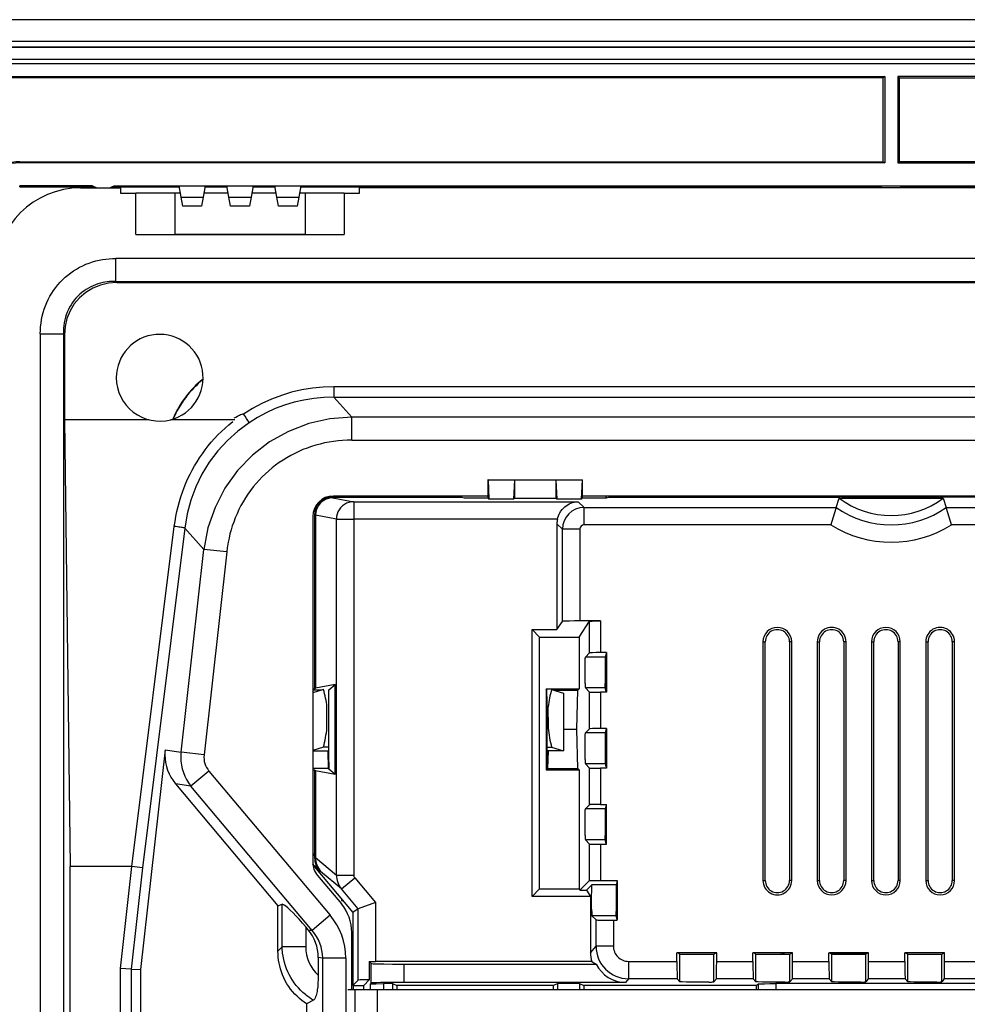
# Model space of a CAD drawing. Extents: x 0 to 420, y 0 to 297.
# Drawn here: x 279 to 323, y 116 to 161 of the extents above; entities that cross this region are included whole.
import ezdxf

# ---------------------------------------------------------------- set-up
doc = ezdxf.new("R2010")
doc.units = 0
doc.layers.get('0').update_dxf_attribs({"linetype": 'CONTINUOUS'})

msp = doc.modelspace()

# ---------------------------------------------------------------- linework, layer by layer
at = {"color": 7}
for p, q in [((366.289154, 160.924728), (271.789154, 160.924728)), ((366.289154, 159.924728), (271.789154, 159.924728)), ((274.441895, 159.667313), (363.636383, 159.667297)), ((274.441925, 159.663666), (363.636383, 159.663666)), ((274.983643, 159.100113), (363.094666, 159.100113)), ((274.983643, 158.900116), (363.094666, 158.900116)), ((274.99585, 159.109741), (363.082458, 159.109741)), ((277.464142, 158.30011), (318.739166, 158.30011)), ((318.664154, 158.244263), (277.539124, 158.244263)), ((318.739166, 158.30011), (318.664154, 158.244263)), ((318.664154, 154.374756), (318.664154, 158.244263)), ((318.739166, 158.30011), (318.739166, 154.324753)), ((360.614166, 158.30011), (319.339142, 158.30011)), ((319.339142, 158.30011), (319.414154, 158.244263)), ((319.339142, 158.30011), (319.339142, 154.324753)), ((319.414154, 158.244263), (360.539185, 158.244263)), ((319.414154, 154.374756), (319.414154, 158.244263)), ((278.88916, 154.374756), (318.664154, 154.374756)), ((278.88916, 154.374756), (278.88916, 154.324753)), ((318.739166, 154.324753), (278.88916, 154.324753)), ((318.664154, 154.374756), (318.739166, 154.324753)), ((319.414154, 154.374756), (319.339142, 154.324753)), ((319.339142, 154.324753), (359.189148, 154.324753)), ((359.189148, 154.374756), (319.414154, 154.374756)), ((282.239136, 153.274734), (278.88916, 153.274734)), ((278.88916, 153.224731), (278.88916, 153.274734)), ((278.88916, 153.224731), (282.239136, 153.224731)), ((281.689148, 153.174728), (283.539154, 153.174728)), ((282.27478, 153.250336), (282.239136, 153.224731)), ((282.239136, 153.224731), (282.239136, 153.174728)), ((282.289154, 153.174728), (282.289154, 153.24173)), ((282.539154, 153.174728), (282.939148, 153.174728)), ((283.189148, 153.24173), (283.189148, 153.174728)), ((283.239166, 153.224731), (283.203522, 153.250336)), ((283.239136, 153.274734), (286.239136, 153.274734)), ((283.239166, 153.224731), (286.247986, 153.224731)), ((283.239166, 153.174728), (283.239166, 153.224731)), ((283.539154, 153.174728), (283.539154, 152.924728)), ((283.539154, 152.924728), (284.239136, 152.924728)), ((284.239136, 151.024734), (284.239136, 152.924728)), ((286.039154, 152.924728), (284.239136, 152.924728)), ((286.300873, 152.924728), (286.039154, 152.924728)), ((286.039154, 152.924728), (286.039154, 151.024734)), ((286.239136, 153.274734), (287.439148, 153.274734)), ((286.331299, 152.752136), (286.239136, 153.274734)), ((287.439148, 153.274734), (287.347015, 152.752136)), ((288.500854, 152.924728), (287.377441, 152.924728)), ((287.430359, 153.224731), (288.447968, 153.224731)), ((287.439148, 153.274734), (288.439148, 153.274734)), ((288.439148, 153.274734), (289.63916, 153.274734)), ((288.531311, 152.752136), (288.439148, 153.274734)), ((289.63916, 153.274734), (289.546997, 152.752136)), ((290.700867, 152.924728), (289.577454, 152.924728)), ((289.630341, 153.224731), (290.64798, 153.224731)), ((289.63916, 153.274734), (290.63916, 153.274734)), ((290.63916, 153.274734), (291.839172, 153.274734)), ((290.731293, 152.752136), (290.63916, 153.274734)), ((291.839172, 153.274734), (291.747009, 152.752136)), ((292.039154, 152.924728), (291.777435, 152.924728)), ((291.830322, 153.224731), (318.539154, 153.224731)), ((291.839172, 153.274734), (346.239166, 153.274734)), ((293.839172, 152.924728), (292.039154, 152.924728)), ((292.039154, 152.924728), (292.039154, 151.024734)), ((293.839172, 152.924728), (294.539154, 152.924728)), ((293.839172, 152.924728), (293.839172, 151.024734)), ((343.539154, 153.174728), (294.539154, 153.174728)), ((294.539154, 152.924728), (294.539154, 153.174728)), ((318.539154, 153.224731), (318.589142, 153.260666)), ((318.539154, 153.224731), (318.539154, 153.174728)), ((319.489166, 153.260666), (318.589142, 153.260666)), ((318.589142, 153.174728), (318.589142, 153.260666)), ((319.539154, 153.224731), (319.489166, 153.260666)), ((319.489166, 153.174728), (319.489166, 153.260666)), ((346.247986, 153.224731), (319.539154, 153.224731)), ((319.539154, 153.224731), (319.539154, 153.174728)), ((286.331299, 152.752136), (287.347015, 152.752136)), ((286.406677, 152.324738), (286.331299, 152.752136)), ((287.347015, 152.752136), (287.271637, 152.324738)), ((288.531311, 152.752136), (289.546997, 152.752136)), ((288.606659, 152.324738), (288.531311, 152.752136)), ((289.546997, 152.752136), (289.471649, 152.324738)), ((290.731293, 152.752136), (291.747009, 152.752136)), ((290.806671, 152.324738), (290.731293, 152.752136)), ((291.747009, 152.752136), (291.671631, 152.324738)), ((287.271637, 152.324738), (286.406677, 152.324738)), ((289.471649, 152.324738), (288.606659, 152.324738)), ((291.671631, 152.324738), (290.806671, 152.324738)), ((284.239136, 151.024734), (293.839172, 151.024734)), ((285.339172, 151.024734), (286.039154, 151.024734)), ((292.039154, 151.024734), (286.039154, 151.024734)), ((292.039154, 151.024734), (292.739136, 151.024734)), ((354.76181, 149.924728), (283.316498, 149.924728)), ((283.316498, 148.862213), (283.316498, 149.924728)), ((283.316498, 148.862213), (354.76181, 148.862213)), ((283.316498, 148.862213), (283.365967, 148.812729)), ((283.365967, 148.812729), (354.712341, 148.812729)), ((279.839172, 146.447403), (280.901672, 146.447403)), ((279.839172, 146.447403), (279.839172, 77.402069)), ((280.951172, 146.397903), (280.901672, 146.447403)), ((280.901672, 146.447403), (280.901672, 77.402069)), ((280.951172, 146.397903), (280.952881, 142.489136)), ((344.711334, 144.009888), (293.366974, 144.009888)), ((293.366974, 144.009888), (293.366974, 143.526932)), ((293.366974, 143.526932), (344.711334, 143.526932)), ((293.366974, 143.526932), (294.185364, 142.612122)), ((280.952881, 142.489136), (281.219116, 121.898376)), ((283.297394, 142.490829), (280.954559, 142.490829)), ((284.834351, 142.489487), (283.297394, 142.489746)), ((288.800049, 142.490829), (285.84906, 142.490829)), ((343.892944, 142.612122), (294.185364, 142.612122)), ((294.185364, 141.549606), (294.185364, 142.612122)), ((294.185364, 141.549606), (343.892944, 141.549606)), ((300.458984, 139.724731), (300.458984, 138.885452)), ((300.467072, 139.724731), (300.458984, 139.724731)), ((300.467072, 139.724731), (304.811249, 139.724731)), ((300.467072, 139.724731), (300.507874, 138.836563)), ((301.682251, 139.71077), (301.64209, 138.836563)), ((303.596069, 139.71077), (301.682251, 139.71077)), ((301.682251, 139.71077), (301.682251, 138.87674)), ((303.596069, 139.71077), (303.63623, 138.836563)), ((303.596069, 139.71077), (303.596069, 138.87674)), ((304.770447, 138.836563), (304.811249, 139.724731)), ((304.811249, 139.724731), (304.819336, 139.724731)), ((304.819336, 138.885452), (304.819336, 139.724731)), ((293.276733, 138.924728), (299.245056, 138.924728)), ((293.276733, 138.924728), (293.316956, 138.891205)), ((293.316956, 138.891205), (294.276672, 138.712402)), ((300.458984, 138.974731), (293.339172, 138.974731)), ((299.245056, 138.974731), (299.245056, 138.924728)), ((299.245056, 138.924728), (299.362976, 138.885452)), ((299.362976, 138.885452), (300.458984, 138.885452)), ((300.458984, 138.885452), (300.507874, 138.836563)), ((301.64209, 138.836563), (301.682251, 138.87674)), ((301.682251, 138.87674), (303.596069, 138.87674)), ((303.596069, 138.87674), (303.63623, 138.836563)), ((304.770447, 138.836563), (304.819336, 138.885452)), ((333.258972, 138.974731), (304.819336, 138.974731)), ((304.819336, 138.885452), (305.915344, 138.885452)), ((305.924347, 138.888458), (305.893707, 138.974731)), ((305.915344, 138.885452), (306.033264, 138.924728)), ((306.033264, 138.974731), (306.033264, 138.924728)), ((306.033264, 138.924728), (316.693878, 138.924728)), ((316.501953, 138.447968), (316.639984, 138.874115)), ((316.639984, 138.874115), (321.438324, 138.874115)), ((316.693878, 138.974731), (316.693878, 138.924728)), ((316.747925, 138.943604), (316.693878, 138.924728)), ((316.747925, 138.943604), (316.796356, 138.96051)), ((316.827545, 138.903778), (316.747925, 138.943604)), ((316.796356, 138.96051), (316.796356, 138.974731)), ((316.889313, 138.96051), (316.796356, 138.96051)), ((321.250763, 138.903778), (316.827545, 138.903778)), ((316.889313, 138.903778), (316.889313, 138.974731)), ((316.955811, 138.903778), (316.947815, 138.974731)), ((317.513977, 138.974731), (317.522003, 138.903778)), ((320.556305, 138.903778), (320.564331, 138.974731)), ((321.130493, 138.974731), (321.122498, 138.903778)), ((321.188995, 138.903778), (321.188995, 138.974731)), ((321.281952, 138.96051), (321.188995, 138.96051)), ((321.250763, 138.903778), (321.330383, 138.943604)), ((321.281952, 138.96051), (321.281952, 138.974731)), ((321.330383, 138.943604), (321.281952, 138.96051)), ((321.330383, 138.943604), (321.38443, 138.924728)), ((321.38443, 138.974731), (321.38443, 138.924728)), ((332.045044, 138.924728), (321.38443, 138.924728)), ((321.438324, 138.874115), (321.576355, 138.447968)), ((294.276672, 138.712402), (304.625275, 138.712402)), ((294.276672, 138.712402), (294.276672, 137.912537)), ((301.64209, 138.836563), (300.507874, 138.836563)), ((304.770447, 138.836563), (303.63623, 138.836563)), ((304.625275, 138.712402), (304.889709, 138.447968)), ((304.889709, 138.447968), (316.501953, 138.447968)), ((304.889709, 137.648087), (304.889709, 138.447968)), ((321.576355, 138.447968), (344.600891, 138.447968)), ((292.38916, 138.024734), (292.38916, 122.097954)), ((292.476868, 138.124908), (292.476868, 130.091034)), ((292.517761, 138.09082), (292.476868, 138.124908)), ((293.480164, 137.912537), (292.517761, 138.091827)), ((292.517761, 138.09082), (292.517761, 130.125122)), ((284.059418, 121.898376), (286.011536, 137.573776)), ((286.491516, 137.496262), (284.540894, 121.832832)), ((287.369598, 136.51474), (286.491516, 137.496262)), ((293.480164, 121.508827), (293.480164, 137.912537)), ((293.480164, 137.912537), (294.276672, 137.912537)), ((303.662231, 137.912537), (294.276672, 137.912537)), ((294.276672, 137.912537), (294.276672, 121.508827)), ((303.63916, 137.698837), (303.63916, 132.821701)), ((303.889893, 137.44812), (303.63916, 137.698837)), ((316.261353, 137.648087), (304.889709, 137.648087)), ((344.600891, 137.648087), (321.816956, 137.648087)), ((304.689758, 137.44812), (303.889893, 137.44812)), ((303.889893, 133.19783), (303.889893, 137.44812)), ((304.689758, 137.44812), (304.689758, 133.218414)), ((286.325867, 127.162933), (287.369598, 136.51474)), ((288.425568, 136.396881), (287.369598, 136.51474)), ((288.425568, 136.396881), (287.381836, 127.045074)), ((303.63916, 132.821701), (303.889893, 133.19783)), ((304.657471, 132.474731), (305.144623, 133.205551)), ((305.644531, 133.218414), (304.689758, 133.218414)), ((305.144623, 131.749069), (305.144623, 133.205551)), ((305.644531, 133.218414), (305.644531, 131.757645)), ((302.492126, 120.526535), (302.492126, 132.821701)), ((302.492126, 132.821701), (303.63916, 132.821701)), ((302.839081, 132.474731), (302.492126, 132.821701)), ((302.839081, 132.474731), (304.657471, 132.474731)), ((302.839081, 120.873497), (302.839081, 132.474731)), ((304.657471, 132.474731), (304.657471, 130.0858)), ((313.132263, 132.257584), (313.132263, 121.257584)), ((313.132263, 132.257584), (313.237244, 132.257584)), ((313.237244, 121.257584), (313.237244, 132.257584)), ((314.352936, 132.257584), (314.352936, 121.257584)), ((314.457916, 132.257584), (314.352936, 132.257584)), ((314.457916, 121.257584), (314.457916, 132.257584)), ((315.632263, 132.257584), (315.632263, 121.257584)), ((315.632263, 132.257584), (315.737244, 132.257584)), ((315.737244, 121.257584), (315.737244, 132.257584)), ((316.852936, 132.257584), (316.852936, 121.257584)), ((316.957916, 132.257584), (316.852936, 132.257584)), ((316.957916, 121.257584), (316.957916, 132.257584)), ((318.132263, 132.257584), (318.132263, 121.257584)), ((318.132263, 132.257584), (318.237244, 132.257584)), ((318.237244, 121.257584), (318.237244, 132.257584)), ((319.352936, 132.257584), (319.352936, 121.257584)), ((319.457916, 132.257584), (319.352936, 132.257584)), ((319.457916, 121.257584), (319.457916, 132.257584)), ((320.632263, 132.257584), (320.632263, 121.257584)), ((320.632263, 132.257584), (320.737244, 132.257584)), ((320.737244, 121.257584), (320.737244, 132.257584)), ((321.852936, 132.257584), (321.852936, 121.257584)), ((321.957916, 132.257584), (321.852936, 132.257584)), ((321.957916, 121.257584), (321.957916, 132.257584)), ((305.144623, 131.749069), (304.950714, 131.555161)), ((305.917419, 131.757645), (305.644531, 131.757645)), ((305.91217, 131.736694), (305.866791, 131.555161)), ((305.888214, 131.603104), (305.912201, 131.627106)), ((305.888214, 130.045197), (305.888214, 131.603104)), ((305.894531, 131.665985), (305.912201, 131.665985)), ((305.917419, 131.757645), (305.91217, 131.736694)), ((305.91217, 131.736694), (305.91217, 129.949188)), ((305.917419, 131.757645), (305.917419, 129.928253)), ((305.866791, 131.555161), (304.950714, 131.555161)), ((293.417389, 130.292725), (292.517761, 130.125122)), ((293.126862, 130.050491), (293.417389, 130.292725)), ((293.419312, 126.15638), (293.417389, 130.292725)), ((305.866791, 130.130737), (305.864685, 130.334885)), ((292.38916, 130.091034), (292.476868, 130.091034)), ((292.882324, 130.055206), (292.38916, 129.906876)), ((292.781006, 130.024734), (292.38916, 130.024734)), ((292.476868, 130.091034), (292.517761, 130.125122)), ((293.126984, 129.736237), (293.126862, 130.050491)), ((303.13916, 130.0858), (303.13916, 126.363663)), ((303.13916, 130.0858), (304.657471, 130.0858)), ((303.181519, 130.050491), (303.13916, 130.0858)), ((303.181519, 129.736237), (303.181519, 130.050491)), ((303.395966, 130.055206), (303.939148, 129.891846)), ((303.497314, 130.024734), (304.596405, 130.024734)), ((303.939148, 129.891846), (303.939148, 127.232857)), ((304.561523, 128.224731), (304.596405, 130.024734)), ((304.657471, 130.0858), (304.596405, 130.024734)), ((305.144623, 129.936829), (304.950714, 130.130737)), ((305.866791, 130.130737), (304.950714, 130.130737)), ((305.144623, 128.249069), (305.144623, 129.936829)), ((305.917419, 129.928253), (305.644531, 129.928253)), ((305.644531, 129.928253), (305.644531, 128.257645)), ((305.91217, 129.949188), (305.866791, 130.130737)), ((305.917419, 129.928253), (305.91217, 129.949188)), ((293.043365, 128.774155), (293.043365, 129.266907)), ((303.234955, 128.781448), (303.234955, 129.266907)), ((293.043365, 128.281387), (293.043365, 128.781448)), ((303.234955, 128.781448), (303.234955, 128.281387)), ((303.939148, 128.224731), (304.561523, 128.224731)), ((304.596405, 126.424728), (304.561523, 128.224731)), ((305.144623, 128.249069), (304.950714, 128.055161)), ((305.866791, 128.055161), (304.950714, 128.055161)), ((305.917419, 128.257645), (305.644531, 128.257645)), ((305.91217, 128.236694), (305.866791, 128.055161)), ((305.888214, 126.545197), (305.888214, 128.140686)), ((305.917419, 128.257645), (305.91217, 128.236694)), ((305.91217, 128.236694), (305.91217, 126.449196)), ((305.917419, 128.257645), (305.917419, 126.428253)), ((285.587982, 127.278435), (284.457642, 117.150551)), ((285.587982, 127.278435), (286.325867, 127.162933)), ((287.381836, 127.045074), (286.325867, 127.162933)), ((292.882324, 127.396225), (292.38916, 127.247894)), ((292.38916, 127.232857), (293.132446, 127.232857)), ((293.133392, 127.396225), (292.882324, 127.396225)), ((293.078491, 127.232857), (293.09729, 126.424728)), ((303.175964, 127.396225), (303.395966, 127.396225)), ((303.939148, 127.232857), (303.176971, 127.232857)), ((303.231232, 127.232857), (303.212433, 126.424728)), ((303.395966, 127.396225), (303.939148, 127.232857)), ((293.128082, 126.713234), (293.128204, 126.398972)), ((303.181519, 126.713234), (303.181519, 126.398972)), ((305.144623, 126.436829), (304.950714, 126.63073)), ((305.866791, 126.63073), (304.950714, 126.63073)), ((305.864685, 126.834885), (305.866791, 126.63073)), ((305.866791, 126.63073), (305.91217, 126.449196)), ((287.609955, 126.301384), (286.780121, 125.605057)), ((287.609955, 126.301384), (293.187836, 119.653946)), ((293.09729, 126.424728), (292.38916, 126.424728)), ((292.38916, 126.358429), (292.476868, 126.358429)), ((292.476868, 126.358429), (292.517761, 126.324348)), ((292.476868, 126.358429), (292.476868, 122.396721)), ((292.517761, 126.324348), (293.419312, 126.15638)), ((292.517761, 126.324348), (292.517761, 122.32103)), ((293.09729, 126.424728), (293.128204, 126.398972)), ((293.128204, 126.398972), (293.419312, 126.15638)), ((303.181519, 126.398972), (303.13916, 126.363663)), ((303.13916, 126.363663), (304.657471, 126.363663)), ((303.212433, 126.424728), (303.181519, 126.398972)), ((303.212433, 126.424728), (304.596405, 126.424728)), ((304.657471, 126.363663), (304.596405, 126.424728)), ((304.657471, 126.363663), (304.657471, 120.873497)), ((305.144623, 124.749069), (305.144623, 126.436829)), ((305.917419, 126.428253), (305.644531, 126.428253)), ((305.644531, 126.428253), (305.644531, 124.757645)), ((305.917419, 126.428253), (305.91217, 126.449196)), ((286.067047, 125.716682), (290.7883, 120.090118)), ((286.780121, 125.605057), (286.067047, 125.716682)), ((292.357971, 118.957626), (286.780121, 125.605057)), ((305.144623, 124.749069), (304.950714, 124.555161)), ((305.866791, 124.555161), (304.950714, 124.555161)), ((305.644531, 124.757645), (305.917419, 124.757645)), ((305.91217, 124.736694), (305.866791, 124.555161)), ((305.917419, 124.757645), (305.91217, 124.736694)), ((305.91217, 124.736694), (305.91217, 122.949196)), ((305.917419, 122.928253), (305.917419, 124.757645)), ((305.144623, 122.936829), (304.950714, 123.13073)), ((305.866791, 123.13073), (304.950714, 123.13073)), ((305.866791, 123.13073), (305.864685, 123.334885)), ((305.91217, 122.949196), (305.866791, 123.13073)), ((305.144623, 121.249069), (305.144623, 122.936829)), ((305.644531, 122.928253), (305.644531, 121.257645)), ((305.644531, 122.928253), (305.917419, 122.928253)), ((305.917419, 122.928253), (305.91217, 122.949196)), ((292.38916, 122.501244), (292.476868, 122.396721)), ((292.476868, 122.396721), (292.476746, 122.30352)), ((292.476746, 122.30352), (292.517761, 122.318451)), ((292.517761, 122.32103), (293.480164, 121.508827)), ((292.517761, 122.318451), (292.517761, 122.32103)), ((284.059418, 121.898376), (281.219116, 121.898376)), ((281.219116, 101.951088), (281.219116, 121.898376)), ((283.538086, 117.201706), (284.062225, 121.898216)), ((284.540894, 121.832832), (284.021027, 117.174835)), ((284.062225, 121.898216), (284.059418, 121.898216)), ((292.70462, 121.658684), (292.391449, 122.031883)), ((292.396973, 121.976204), (294.239136, 119.7808)), ((292.750916, 121.675529), (292.70462, 121.658684)), ((293.711273, 120.865036), (292.750916, 121.675529)), ((292.61142, 121.487305), (293.709534, 120.178604)), ((293.480164, 121.508827), (294.276672, 121.508827)), ((293.711273, 120.865036), (294.323975, 121.379158)), ((294.323975, 121.379158), (295.282776, 120.236511)), ((304.702087, 120.806549), (305.144623, 121.249069)), ((305.644531, 121.257645), (306.417419, 121.257645)), ((306.41217, 121.236694), (306.366791, 121.055161)), ((306.417419, 121.257645), (306.41217, 121.236694)), ((306.41217, 121.236694), (306.41217, 119.449196)), ((306.417419, 119.428253), (306.417419, 121.257645)), ((313.132263, 121.257584), (313.237244, 121.257584)), ((314.457916, 121.257584), (314.352936, 121.257584)), ((315.632263, 121.257584), (315.737244, 121.257584)), ((316.957916, 121.257584), (316.852936, 121.257584)), ((318.132263, 121.257584), (318.237244, 121.257584)), ((319.457916, 121.257584), (319.352936, 121.257584)), ((320.632263, 121.257584), (320.737244, 121.257584)), ((321.957916, 121.257584), (321.852936, 121.257584)), ((294.482941, 119.945396), (293.711273, 120.865036)), ((302.839081, 120.873497), (302.492126, 120.526535)), ((302.839081, 120.873497), (304.657471, 120.873497)), ((304.702087, 120.806549), (304.657471, 120.873497)), ((304.702087, 120.806549), (305.002106, 120.806549)), ((305.002106, 120.806549), (305.250702, 121.055161)), ((305.002106, 120.806549), (305.188751, 120.526535)), ((306.366791, 121.055161), (305.250702, 121.055161)), ((306.372742, 121.078842), (306.372742, 119.607048)), ((293.715576, 120.404762), (293.715576, 120.341362)), ((293.715576, 120.341362), (293.768799, 120.341362)), ((293.74176, 120.341362), (293.74176, 120.373558)), ((305.188751, 120.526535), (302.492126, 120.526535)), ((305.188751, 120.526535), (305.188751, 117.927658)), ((290.7883, 120.090118), (290.980652, 120.160133)), ((290.7883, 117.995209), (290.7883, 120.090118)), ((290.980652, 118.206772), (290.980652, 120.160133)), ((294.48291, 119.945374), (294.239136, 119.7808)), ((294.48291, 116.668472), (294.48291, 119.945374)), ((295.282776, 120.236511), (294.482941, 119.945396)), ((295.282776, 120.236511), (295.282776, 117.516724)), ((306.366791, 119.63073), (306.364685, 119.834915)), ((293.187836, 119.653946), (292.357971, 118.957626)), ((294.239136, 119.7808), (294.239136, 116.424728)), ((305.439484, 119.441971), (305.250702, 119.63073)), ((306.366791, 119.63073), (305.250702, 119.63073)), ((305.439484, 118.228539), (305.439484, 119.441971)), ((306.239349, 119.428253), (306.417419, 119.428253)), ((306.239349, 119.428253), (306.239349, 118.228539)), ((306.41217, 119.449196), (306.366791, 119.63073)), ((306.417419, 119.428253), (306.41217, 119.449196)), ((292.172821, 118.988724), (292.063965, 119.118469)), ((292.063965, 119.118469), (292.063965, 118.206772)), ((292.172821, 118.988724), (292.357971, 118.957626)), ((294.189148, 116.224731), (294.189148, 118.860886)), ((290.980652, 118.206772), (290.7883, 117.995209)), ((292.063965, 118.206772), (290.980652, 118.206772)), ((305.188751, 117.927658), (305.439484, 118.228539)), ((306.239349, 118.228539), (305.439484, 118.228539)), ((292.851746, 117.679695), (292.64151, 117.715012)), ((292.64151, 117.715012), (292.64151, 116.889442)), ((293.914276, 117.679695), (292.851746, 117.679695)), ((292.851746, 106.169769), (292.851746, 117.679695)), ((293.914276, 117.679695), (293.914276, 106.169769)), ((294.995697, 117.517647), (295.081726, 117.43161)), ((294.995697, 117.517647), (294.995697, 116.681267)), ((306.939209, 117.528641), (309.169128, 117.528641)), ((306.939209, 117.528641), (306.939209, 116.728813)), ((309.169128, 117.528641), (309.169128, 117.930817)), ((309.190063, 117.920349), (309.169128, 117.930817)), ((310.998505, 117.930817), (309.169128, 117.930817)), ((310.97757, 117.920349), (309.190063, 117.920349)), ((309.300568, 117.865105), (309.190063, 117.920349)), ((309.300568, 116.587479), (309.300568, 117.865105)), ((310.867065, 117.865105), (310.97757, 117.920349)), ((310.867065, 116.587479), (310.867065, 117.865105)), ((310.97757, 117.920349), (310.998505, 117.930817)), ((310.998505, 117.528641), (310.998505, 117.930817)), ((310.998505, 117.528641), (312.669128, 117.528641)), ((312.669128, 117.528641), (312.669128, 117.930817)), ((312.690063, 117.920349), (312.669128, 117.930817)), ((314.498505, 117.930817), (312.669128, 117.930817)), ((314.47757, 117.920349), (312.690063, 117.920349)), ((312.800568, 117.865105), (312.690063, 117.920349)), ((312.800568, 116.587479), (312.800568, 117.865105)), ((313.986115, 117.85936), (313.986115, 117.920341)), ((314.04538, 117.920341), (314.131042, 117.860336)), ((314.367065, 117.865105), (314.47757, 117.920349)), ((314.367065, 116.587479), (314.367065, 117.865105)), ((314.47757, 117.920349), (314.498505, 117.930817)), ((314.498505, 117.528641), (314.498505, 117.930817)), ((314.498505, 117.528641), (316.169128, 117.528641)), ((316.169128, 117.930817), (316.190063, 117.920349)), ((316.169128, 117.528641), (316.169128, 117.930817)), ((316.169128, 117.930817), (317.998505, 117.930817)), ((317.97757, 117.920349), (316.190063, 117.920349)), ((316.190063, 117.920349), (316.300568, 117.865105)), ((316.300568, 116.587479), (316.300568, 117.865105)), ((317.97757, 117.920349), (317.867065, 117.865105)), ((317.867065, 116.587479), (317.867065, 117.865105)), ((317.998505, 117.930817), (317.97757, 117.920349)), ((317.998505, 117.528641), (317.998505, 117.930817)), ((317.998505, 117.528641), (319.669128, 117.528641)), ((319.669128, 117.528641), (319.669128, 117.930817)), ((319.690063, 117.920349), (319.669128, 117.930817)), ((321.498505, 117.930817), (319.669128, 117.930817)), ((321.47757, 117.920349), (319.690063, 117.920349)), ((319.800568, 117.865105), (319.690063, 117.920349)), ((319.800568, 116.587479), (319.800568, 117.865105)), ((321.367065, 117.865105), (321.47757, 117.920349)), ((321.367065, 116.587479), (321.367065, 117.865105)), ((321.47757, 117.920349), (321.498505, 117.930817)), ((321.498505, 117.528641), (321.498505, 117.930817)), ((321.498505, 117.528641), (323.169128, 117.528641)), ((284.021027, 117.174835), (283.538086, 117.201706)), ((283.538086, 106.647758), (283.538086, 117.201706)), ((284.021027, 117.174835), (284.457642, 117.150551)), ((284.021027, 117.174835), (284.021027, 106.674629)), ((284.457642, 117.150551), (284.457642, 106.698914)), ((294.995697, 117.516724), (295.282776, 117.516724)), ((295.081726, 116.530014), (295.081726, 117.43161)), ((305.246124, 117.516724), (295.282776, 117.516724)), ((296.581512, 117.405884), (305.450043, 117.405884)), ((296.581512, 117.405884), (296.581512, 116.56089)), ((294.189148, 116.928436), (294.247162, 116.927536)), ((294.239136, 116.788773), (294.189148, 116.790581)), ((294.189148, 116.671654), (294.240051, 116.670982)), ((294.239136, 116.424728), (294.48291, 116.668472)), ((294.739136, 116.424728), (294.995697, 116.681267)), ((306.939209, 116.728813), (306.799255, 116.56089)), ((309.1828, 116.728813), (306.939209, 116.728813)), ((309.1828, 116.728813), (309.300568, 116.587479)), ((310.984833, 116.728813), (310.867065, 116.587479)), ((312.6828, 116.728813), (310.984833, 116.728813)), ((312.6828, 116.728813), (312.800568, 116.587479)), ((314.484833, 116.728813), (314.367065, 116.587479)), ((316.1828, 116.728813), (314.484833, 116.728813)), ((316.1828, 116.728813), (316.300568, 116.587479)), ((317.984833, 116.728813), (317.867065, 116.587479)), ((319.6828, 116.728813), (317.984833, 116.728813)), ((319.6828, 116.728813), (319.800568, 116.587479)), ((321.484833, 116.728813), (321.367065, 116.587479)), ((323.1828, 116.728813), (321.484833, 116.728813)), ((294.351807, 116.224731), (294.007629, 116.224731)), ((294.189148, 116.228821), (294.247894, 116.227852)), ((294.239136, 116.424728), (294.739136, 116.424728)), ((294.246155, 116.424728), (294.251038, 116.227844)), ((294.251038, 116.227844), (294.739166, 116.227844)), ((295.351654, 116.224731), (294.351807, 116.224731)), ((294.351807, 112.224724), (294.351807, 116.224731)), ((294.739136, 116.224731), (294.739136, 116.424728)), ((295.081726, 116.530014), (295.050049, 116.491982)), ((295.050049, 116.224731), (295.050049, 116.491982)), ((342.725494, 116.224731), (295.351654, 116.224731)), ((295.351654, 116.224731), (295.351654, 112.224724)), ((296.060333, 116.504333), (295.649963, 116.504333)), ((295.649963, 116.504333), (295.649963, 116.224731)), ((296.060333, 116.504333), (296.25946, 116.424728)), ((296.060333, 116.504333), (296.060333, 116.224731)), ((303.477509, 116.424728), (296.25946, 116.424728)), ((296.25946, 116.424728), (296.25946, 116.224731)), ((306.799255, 116.56089), (296.581512, 116.56089)), ((303.676636, 116.504333), (303.477509, 116.424728)), ((303.477509, 116.224731), (303.477509, 116.424728)), ((304.676666, 116.504333), (303.676636, 116.504333)), ((303.676636, 116.224731), (303.676636, 116.504333)), ((304.676666, 116.504333), (304.875793, 116.424728)), ((304.676666, 116.504333), (304.676666, 116.224731)), ((312.81842, 116.424728), (304.875793, 116.424728)), ((304.875793, 116.424728), (304.875793, 116.224731)), ((312.81842, 116.424728), (312.924164, 116.488159)), ((312.81842, 116.424728), (312.81842, 116.224731)), ((312.924164, 116.224731), (312.924164, 116.488159)), ((342.018311, 116.504333), (313.723694, 116.504333)), ((313.723694, 116.504333), (313.723694, 116.224731)), ((292.419403, 115.741203), (292.105591, 115.577682)), ((292.105591, 115.577682), (292.105591, 108.271782))]:
    msp.add_line(p, q, dxfattribs=at)
for points in [[(279.839172, 146.447403), (279.842865, 146.612915), (279.853973, 146.77774), (279.872498, 146.941589), (279.898438, 147.104095), (279.931763, 147.264938), (279.972351, 147.423782), (280.020233, 147.580292), (280.075287, 147.734146), (280.13739, 147.88501), (280.206482, 148.032562), (280.282379, 148.176514), (280.36496, 148.316528), (280.454071, 148.452301), (280.5495, 148.583588), (280.65033, 148.709167), (280.757019, 148.829758), (280.869324, 148.945099), (280.98703, 149.054932), (281.109863, 149.159027), (281.237579, 149.257202), (281.369904, 149.349228), (281.506561, 149.434937), (281.647278, 149.51416), (281.791718, 149.586716), (281.939636, 149.652496), (282.090637, 149.71138), (282.244507, 149.763229), (282.400879, 149.807983), (282.55014, 149.843567), (282.701172, 149.872757), (282.853699, 149.895493), (283.007324, 149.911743), (283.161682, 149.921494), (283.316498, 149.924728)], [(283.316498, 148.862213), (283.172333, 148.862137), (283.100616, 148.859131), (283.029205, 148.854126), (282.92276, 148.842896), (282.817261, 148.827179), (282.712891, 148.807022), (282.609833, 148.782394), (282.493896, 148.74884), (282.380127, 148.709564), (282.268829, 148.664612), (282.160278, 148.614075), (282.054688, 148.558044), (281.952393, 148.496628), (281.853577, 148.429993), (281.752869, 148.353729), (281.656738, 148.271957), (281.565399, 148.184906), (281.479156, 148.092834), (281.398224, 147.996002), (281.322845, 147.894669), (281.253235, 147.789154), (281.189514, 147.679718), (281.131866, 147.566711), (281.080444, 147.450409), (281.035339, 147.331146), (280.996674, 147.209244), (280.964783, 147.086304), (280.93927, 146.961273), (280.920197, 146.834473), (280.907562, 146.706314), (280.901398, 146.577179), (280.901672, 146.447403)], [(283.365997, 148.812714), (282.98111, 148.783508), (282.608795, 148.696533), (282.257477, 148.553772), (281.935089, 148.358459), (281.648956, 148.11496), (281.405426, 147.828796), (281.210114, 147.506439), (281.067352, 147.155121), (280.980377, 146.782806), (280.951202, 146.397919)], [(293.366974, 144.009888), (292.870453, 143.993866), (292.377899, 143.945892), (291.891266, 143.86615), (291.412567, 143.754974), (290.943756, 143.612793), (290.486725, 143.440186), (290.043304, 143.237885), (289.615387, 143.006714), (289.20462, 142.747589)], [(293.366974, 143.526947), (292.900787, 143.513733), (292.438507, 143.470398), (291.981842, 143.397156), (291.532867, 143.294312), (291.093231, 143.162231), (290.664825, 143.001526), (290.24942, 142.812775), (289.848602, 142.596802), (289.464142, 142.354462)], [(294.185333, 142.612122), (293.18045, 142.532043), (292.202423, 142.311279), (291.270416, 141.954193), (290.40274, 141.467712), (289.616302, 140.861389), (288.926483, 140.147034), (288.346771, 139.338684), (287.888519, 138.452087), (287.560638, 137.504578), (287.369598, 136.51474)], [(288.764709, 142.57193), (288.841766, 142.615448), (288.918152, 142.65593), (289.014893, 142.702484), (289.06543, 142.723953), (289.118317, 142.743011), (289.145355, 142.750626), (289.173035, 142.755447), (289.187103, 142.755569), (289.202026, 142.750443), (289.20462, 142.747574)], [(286.011505, 137.573715), (286.044159, 137.806396), (286.083923, 138.037308), (286.130676, 138.26593), (286.184265, 138.491867), (286.244476, 138.714752), (286.311157, 138.934311), (286.384155, 139.150375), (286.463257, 139.362808), (286.548401, 139.571579), (286.639496, 139.776703), (286.735504, 139.976273), (286.837311, 140.172485), (286.945007, 140.365417), (287.058533, 140.555115), (287.17804, 140.741562), (287.303467, 140.924713), (287.434875, 141.104507), (287.572296, 141.280823), (287.715729, 141.453552), (287.865173, 141.622559), (288.021393, 141.788406), (288.183594, 141.950089), (288.351624, 142.107269), (288.525146, 142.259521), (288.703735, 142.406433)], [(289.464142, 142.354462), (288.93985, 141.968536), (288.456024, 141.534485), (288.016632, 141.055908), (287.625519, 140.536865), (287.285797, 139.981659), (287.000397, 139.394989), (286.771698, 138.781738), (286.601593, 138.147034), (286.491486, 137.496246)], [(294.185364, 141.549606), (293.974731, 141.545959), (293.764648, 141.535034), (293.555389, 141.516815), (293.347168, 141.491318), (293.140198, 141.458557), (292.934814, 141.418549), (292.731232, 141.371338), (292.529663, 141.316986), (292.330414, 141.255524), (292.133728, 141.187012), (291.939789, 141.111542), (291.748871, 141.029175), (291.561218, 140.940033), (291.377075, 140.844193), (291.196655, 140.741776), (291.020172, 140.632904), (290.847839, 140.5177), (290.680878, 140.397003), (290.518463, 140.270355), (290.360779, 140.137878), (290.208069, 139.999756), (290.060486, 139.85614), (289.918182, 139.70723), (289.781372, 139.553192), (289.650208, 139.394211), (289.524841, 139.230499), (289.405457, 139.062256), (289.292114, 138.889694), (289.185028, 138.713013), (289.08429, 138.53244), (288.98999, 138.34819), (288.902252, 138.160507), (288.821198, 137.969604), (288.746887, 137.775726), (288.684448, 137.594681), (288.627869, 137.411407), (288.577148, 137.226074), (288.532349, 137.038925), (288.493561, 136.850235), (288.460785, 136.660248)], [(294.276642, 138.712402), (294.163422, 138.704102), (294.052521, 138.679718), (293.946075, 138.63974), (293.846466, 138.584991), (293.755524, 138.516571), (293.675201, 138.435883), (293.607086, 138.344574), (293.552521, 138.244476), (293.512726, 138.137665), (293.488434, 138.026245), (293.480133, 137.912537)], [(303.662231, 137.912537), (303.682312, 137.989502), (303.708069, 138.064331), (303.739075, 138.136215), (303.774933, 138.204559), (303.798584, 138.243698), (303.823669, 138.281403), (303.87796, 138.35228), (303.93692, 138.416916), (303.999878, 138.475113), (304.066101, 138.52681), (304.135101, 138.572021), (304.206329, 138.610794), (304.279449, 138.64325), (304.356903, 138.670288), (304.435455, 138.690643), (304.514465, 138.7043), (304.569824, 138.709946), (304.625275, 138.712402)], [(286.491486, 137.496277), (286.468109, 137.502472), (286.434967, 137.509705), (286.392853, 137.517792), (286.34256, 137.52655), (286.285187, 137.535797), (286.222076, 137.545349), (286.154449, 137.554993), (286.083771, 137.564545), (286.011505, 137.573761)], [(304.689758, 133.218414), (304.444489, 133.217392), (304.21579, 133.214325), (303.998749, 133.208008), (303.929688, 133.203995), (303.895325, 133.199921), (303.890808, 133.198532), (303.890076, 133.198059), (303.889893, 133.19783)], [(305.144623, 133.205551), (305.14502, 133.205902), (305.146942, 133.206604), (305.161163, 133.208664), (305.187347, 133.210617), (305.270203, 133.213989), (305.443054, 133.2173), (305.644531, 133.218414)], [(305.644531, 131.757645), (305.450623, 131.756958), (305.280426, 131.754883), (305.169495, 131.751633), (305.14801, 131.749939), (305.145203, 131.749359), (305.144745, 131.749161), (305.144623, 131.749069)], [(304.9422, 130.334915), (304.939453, 130.57048), (304.938721, 130.976151), (304.941956, 131.33667), (304.945892, 131.493851), (304.948151, 131.537292), (304.94986, 131.552597), (304.950439, 131.554688), (304.950714, 131.555161)], [(305.144623, 129.936829), (305.144989, 129.936615), (305.146576, 129.936188), (305.158234, 129.934952), (305.248474, 129.931656), (305.428436, 129.929108), (305.644531, 129.928253)], [(304.9422, 126.834915), (304.939453, 127.07048), (304.938721, 127.476151), (304.941956, 127.83667), (304.945892, 127.993858), (304.948151, 128.037292), (304.94986, 128.052597), (304.950439, 128.054688), (304.950714, 128.055161)], [(305.644531, 128.257645), (305.450623, 128.256958), (305.280426, 128.254883), (305.169495, 128.251633), (305.14801, 128.249939), (305.145203, 128.249359), (305.144745, 128.249161), (305.144623, 128.249069)], [(305.144623, 126.436829), (305.144989, 126.436615), (305.146576, 126.436195), (305.158234, 126.434952), (305.248474, 126.431656), (305.428436, 126.429108), (305.644531, 126.428253)], [(304.9422, 123.334915), (304.939453, 123.57048), (304.938721, 123.976151), (304.941956, 124.33667), (304.945892, 124.493858), (304.948151, 124.5373), (304.94986, 124.552597), (304.950439, 124.554688), (304.950714, 124.555161)], [(305.644531, 124.757645), (305.450623, 124.756958), (305.280426, 124.75489), (305.169495, 124.75164), (305.14801, 124.749939), (305.145203, 124.749359), (305.144745, 124.749168), (305.144623, 124.749069)], [(305.144623, 122.936829), (305.144958, 122.936623), (305.146423, 122.936226), (305.157104, 122.935036), (305.243134, 122.93177), (305.491699, 122.928665), (305.644531, 122.928253)], [(305.144623, 121.249069), (305.144958, 121.249268), (305.146423, 121.249672), (305.157104, 121.250862), (305.243134, 121.25412), (305.491699, 121.257225), (305.644531, 121.257645)], [(305.242218, 119.834915), (305.239441, 120.07048), (305.238708, 120.476151), (305.241974, 120.83667), (305.24588, 120.993858), (305.248169, 121.0373), (305.249847, 121.052597), (305.250427, 121.054688), (305.250702, 121.055161)], [(292.063995, 119.118477), (291.910919, 119.297981), (291.760773, 119.468117), (291.616547, 119.625587), (291.481049, 119.767311), (291.356903, 119.890526), (291.24649, 119.992836), (291.152008, 120.072273), (291.075287, 120.127266), (291.017792, 120.156746), (290.980682, 120.160133)], [(305.439484, 119.441971), (305.439667, 119.441826), (305.440277, 119.441544), (305.444092, 119.440697), (305.473053, 119.438202), (305.527527, 119.435844), (305.704803, 119.431824), (305.953125, 119.429176), (306.239349, 119.428253)], [(292.105591, 115.577682), (291.992859, 115.652794), (291.883728, 115.733414), (291.778625, 115.819206), (291.667542, 115.919693), (291.561951, 116.025925), (291.462189, 116.137573), (291.36853, 116.254318), (291.281281, 116.375839), (291.200623, 116.501801), (291.126709, 116.631874), (291.059753, 116.765709), (290.999939, 116.902931), (290.947327, 117.043167), (290.90213, 117.185989), (290.867462, 117.318176), (290.83905, 117.451851), (290.816895, 117.586693), (290.801056, 117.722404), (290.791534, 117.858681), (290.7883, 117.995209)], [(292.419403, 115.741211), (292.334015, 115.792778), (292.25061, 115.847443), (292.16925, 115.90509), (292.109619, 115.950233), (292.051208, 115.996948), (291.938232, 116.094933), (291.830566, 116.198685), (291.728363, 116.307831), (291.631897, 116.422012), (291.541382, 116.540848), (291.45697, 116.663971), (291.378845, 116.791023), (291.307373, 116.921356), (291.242401, 117.055099), (291.184143, 117.192001), (291.132751, 117.331711), (291.08847, 117.473885), (291.051514, 117.618179), (291.022156, 117.763626), (291.000427, 117.910545), (290.992432, 117.984879), (290.986481, 118.059387), (290.982574, 118.133049), (290.980652, 118.206772)], [(309.169128, 117.528641), (309.170288, 117.20919), (309.173584, 116.942886), (309.177307, 116.799995), (309.179443, 116.756302), (309.181671, 116.732788), (309.182404, 116.729561), (309.1828, 116.728813)], [(309.300568, 117.865105), (309.301025, 117.86496), (309.302887, 117.864685), (309.316315, 117.863853), (309.424225, 117.861534), (309.743744, 117.85907), (310.166168, 117.858429), (310.642517, 117.860435)], [(310.984833, 116.728813), (310.98526, 116.729698), (310.986115, 116.733673), (310.988617, 116.763153), (310.990967, 116.818077), (310.994965, 116.996162), (310.997589, 117.243721), (310.998505, 117.528641)], [(312.669128, 117.528641), (312.670288, 117.20919), (312.673584, 116.942886), (312.677307, 116.799995), (312.679443, 116.756302), (312.681671, 116.732788), (312.682404, 116.729561), (312.6828, 116.728813)], [(312.800568, 117.865105), (312.801025, 117.86496), (312.802887, 117.864685), (312.816315, 117.863853), (312.924225, 117.861534), (313.243744, 117.85907), (313.666168, 117.858429), (314.142517, 117.860435)], [(314.484833, 116.728813), (314.48526, 116.729698), (314.486115, 116.733673), (314.488617, 116.763153), (314.490967, 116.818077), (314.494965, 116.996162), (314.497589, 117.243721), (314.498505, 117.528641)], [(316.169128, 117.528641), (316.170288, 117.20919), (316.173584, 116.942886), (316.177307, 116.799995), (316.179443, 116.756302), (316.181671, 116.732788), (316.182404, 116.729561), (316.1828, 116.728813)], [(316.300568, 117.865105), (316.301025, 117.86496), (316.302887, 117.864685), (316.316315, 117.863853), (316.424225, 117.861534), (316.743744, 117.85907), (317.166168, 117.858429), (317.642517, 117.860435)], [(317.984833, 116.728813), (317.98526, 116.729698), (317.986115, 116.733673), (317.988617, 116.763153), (317.990967, 116.818077), (317.994965, 116.996162), (317.997589, 117.243721), (317.998505, 117.528641)], [(319.669128, 117.528641), (319.670288, 117.20919), (319.673584, 116.942886), (319.677307, 116.799995), (319.679443, 116.756302), (319.681671, 116.732788), (319.682404, 116.729561), (319.6828, 116.728813)], [(319.800568, 117.865105), (319.801025, 117.86496), (319.802887, 117.864685), (319.816315, 117.863853), (319.924225, 117.861534), (320.243744, 117.85907), (320.666168, 117.858429), (321.142517, 117.860435)], [(321.484833, 116.728813), (321.48526, 116.729698), (321.486115, 116.733673), (321.488617, 116.763153), (321.490967, 116.818077), (321.494965, 116.996162), (321.497589, 117.243721), (321.498505, 117.528641)], [(295.081726, 117.43161), (295.082672, 117.431023), (295.086792, 117.429863), (295.116821, 117.426414), (295.172852, 117.423065), (295.358459, 117.416901), (295.669708, 117.41127), (296.062378, 117.407501), (296.581512, 117.405884)], [(292.64151, 116.889442), (292.639038, 116.708229), (292.631195, 116.529121), (292.624969, 116.441612), (292.617126, 116.356201), (292.598724, 116.210747), (292.586945, 116.13974), (292.573669, 116.072731), (292.560181, 116.014977), (292.545532, 115.961662), (292.521454, 115.890472), (292.495422, 115.831764), (292.481384, 115.806732), (292.466919, 115.785217), (292.452881, 115.76812), (292.438538, 115.754295), (292.419403, 115.741203)], [(294.995697, 116.681267), (294.75351, 116.678703), (294.577637, 116.674828), (294.495087, 116.67067), (294.484741, 116.669212), (294.483276, 116.668716), (294.48291, 116.668472)], [(294.247894, 116.227852), (294.24826, 116.227852), (294.248566, 116.227852), (294.248932, 116.227852), (294.249298, 116.227852), (294.249664, 116.227852), (294.250031, 116.227852), (294.250336, 116.227852), (294.250702, 116.227852), (294.251007, 116.227852)], [(295.050049, 116.491982), (295.050446, 116.492271), (295.052185, 116.492851), (295.065002, 116.49456), (295.088959, 116.496223), (295.168274, 116.499252), (295.300659, 116.501984), (295.649963, 116.504333)], [(296.581512, 116.56089), (296.138275, 116.559486), (295.734619, 116.555405), (295.505554, 116.551361), (295.319366, 116.546448), (295.183502, 116.540855), (295.115692, 116.536133), (295.095215, 116.533699), (295.083923, 116.53125), (295.082214, 116.530426), (295.081726, 116.530014)], [(310.642517, 116.576271), (310.421967, 116.572968), (310.000977, 116.571457), (309.604248, 116.574799), (309.412933, 116.5793), (309.350159, 116.582016), (309.307159, 116.585632), (309.301636, 116.586861), (309.300781, 116.587273), (309.300568, 116.587479)], [(314.142517, 116.576271), (313.921967, 116.572968), (313.500977, 116.571457), (313.104248, 116.574799), (312.912933, 116.5793), (312.850159, 116.582016), (312.807159, 116.585632), (312.801636, 116.586861), (312.800781, 116.587273), (312.800568, 116.587479)], [(312.924164, 116.488159), (312.925385, 116.48867), (312.930054, 116.489685), (312.961517, 116.492668), (313.018311, 116.495483), (313.199585, 116.500237), (313.44397, 116.503273), (313.723694, 116.504333)], [(317.642517, 116.576271), (317.421967, 116.572968), (317.000977, 116.571457), (316.604248, 116.574799), (316.412933, 116.5793), (316.350159, 116.582016), (316.307159, 116.585632), (316.301636, 116.586861), (316.300781, 116.587273), (316.300568, 116.587479)], [(321.142517, 116.576271), (320.921967, 116.572968), (320.500977, 116.571457), (320.104248, 116.574799), (319.912933, 116.5793), (319.850159, 116.582016), (319.807159, 116.585632), (319.801636, 116.586861), (319.800781, 116.587273), (319.800568, 116.587479)]]:
    msp.add_lwpolyline(points, dxfattribs=at)
for centre, radius, start, end in [((278.88916, 152.074738), 2.250024, 89.999996, 129.296587), ((278.88916, 152.074738), 2.300024, 89.999996, 125.941462), ((281.689148, 149.274734), 3.9, 90.000003, 179.999995), ((282.539154, 153.674728), 0.5, 233.130097, 269.999997), ((282.939148, 153.674728), 0.5, 269.999997, 306.869898), ((285.339172, 144.424728), 2, 284.771292, 180.000005), ((285.339172, 144.424774), 2.000019, 180.000005, 284.805669), ((290.228546, 140.737518), 4.638894, 128.546974, 157.427487), ((290.228546, 140.737686), 4.62307, 128.714573, 157.262237), ((273.966278, 132.385361), 18.427547, 32.751478, 34.216055), ((293.339172, 138.024734), 0.95, 90.000003, 179.999995), ((293.276642, 138.124939), 0.799787, 89.993268, 180.002372), ((293.318329, 138.090729), 0.80054, 90.097415, 179.936512), ((319.039154, 142.074738), 4, 233.144905, 306.855101), ((304.890015, 137.44783), 1.000136, 90.016333, 179.983667), ((348.459869, 128.402573), 33.499574, 162.550402, 163.979059), ((319.039154, 142.074738), 4.426147, 235.024368, 304.975634), ((290.302643, 128.605698), 32.78586, 16.009762, 17.469518), ((304.639648, 137.698792), 1.000491, 167.664943, 179.997792), ((304.88974, 137.448074), 0.199997, 90.006867, 179.988872), ((319.039154, 142.074738), 5.226025, 237.891012, 302.10899), ((294.463196, 135.723282), 6.075078, 171.127671, 173.633968), ((313.795105, 132.257584), 0.662824, 360, 179.999995), ((313.795105, 132.257584), 0.557838, 0, 180.000005), ((316.295105, 132.257584), 0.662824, 0, 180.000005), ((316.295105, 132.257584), 0.557838, 0, 180.000005), ((318.795105, 132.257584), 0.662824, 0, 179.999995), ((318.795105, 132.257584), 0.557838, 0, 180.000005), ((321.295105, 132.257584), 0.662824, 360, 180.000005), ((321.295105, 132.257584), 0.557838, 0, 180.000005), ((398.05069, 130.846756), 92.187156, 179.559704, 180.318145), ((307.032715, 130.305618), 2.089966, 179.197062, 184.801481), ((289.20108, 128.895615), 3.859889, 5.519536, 17.48439), ((307.073669, 128.896378), 3.856285, 162.5105, 174.486581), ((153.184219, 128.21315), 139.951091, 0.004742, 0.623559), ((443.08139, 128.264313), 139.907657, 179.3972, 180.01621), ((287.674866, 128.8004), 5.39351, 344.90932, 354.477921), ((153.185684, 128.134003), 139.949658, 359.418323, 0.037144), ((443.081543, 128.185165), 139.9078, 179.98379, 180.6028), ((308.603027, 128.800308), 5.393078, 185.521493, 195.090861), ((397.86673, 127.347565), 92.003201, 179.559335, 180.319279), ((287.654907, 127.060555), 2.079836, 180.202346, 220.242486), ((287.606354, 127.053253), 2.030898, 173.634105, 180.001224), ((288.3797, 126.930832), 2.0669, 173.552416, 179.805987), ((288.429565, 126.931297), 2.116728, 179.823253, 218.800811), ((288.362305, 126.939766), 0.986375, 173.869336, 220.315405), ((307.032715, 126.805618), 2.089966, 179.197062, 184.801481), ((398.05069, 123.846756), 92.187155, 179.559704, 180.318145), ((307.032715, 123.305618), 2.089966, 179.197062, 184.801481), ((293.339172, 122.097954), 0.95, 180.000005, 220.000001), ((293.489441, 122.298286), 1.012597, 179.703766, 219.177974), ((293.518402, 122.317566), 1.00064, 179.949134, 219.913367), ((283.071167, 112.697441), 9.253451, 80.860376, 83.852047), ((294.474731, 121.502426), 0.994583, 179.631229, 219.85714), ((294.478821, 121.509125), 0.202152, 180.082968, 220.009303), ((313.795105, 121.257584), 0.662824, 179.999995, 360), ((313.795105, 121.257584), 0.557838, 179.999995, 360), ((316.295105, 121.257584), 0.662824, 180.000005, 0), ((316.295105, 121.257584), 0.557838, 179.999995, 360), ((318.795105, 121.257584), 0.662824, 180.000005, 0), ((318.795105, 121.257584), 0.557838, 179.999995, 360), ((321.295105, 121.257584), 0.662824, 180.000005, 360), ((321.295105, 121.257584), 0.557838, 179.999995, 360), ((398.557587, 120.346817), 92.194054, 179.559786, 180.318132), ((292.13916, 118.860886), 2.05, 0, 40.000002), ((307.332703, 119.805618), 2.089942, 179.197034, 184.801509), ((290.842377, 117.668335), 3.072475, 0.211851, 40.250622), ((290.659668, 117.707703), 1.982213, 0.211539, 40.250906), ((290.875366, 117.647957), 1.97749, 0.919925, 41.455768), ((293.837769, 118.197754), 1.773222, 179.708725, 227.561881), ((306.939514, 118.228844), 1.500027, 180.011647, 269.988653), ((306.939148, 118.228447), 0.699793, 179.992396, 270.004034), ((306.690033, 117.927795), 1.501284, 180.005309, 195.891455), ((310.674774, 122.450745), 4.590015, 269.597515, 272.401171), ((314.174774, 122.450745), 4.590015, 269.597515, 272.401171), ((317.674774, 122.450745), 4.590015, 269.597515, 272.401171), ((321.174774, 122.450745), 4.590015, 269.597515, 272.401171), ((306.451904, 119.493683), 2.315697, 238.620613, 244.365321), ((306.799164, 118.06044), 1.499549, 205.881235, 270.003604), ((310.674652, 118.495552), 1.918582, 269.04054, 275.758366), ((314.174652, 118.495552), 1.918582, 269.04054, 275.758366), ((317.674652, 118.495552), 1.918582, 269.04054, 275.758366), ((321.174652, 118.495552), 1.918582, 269.04054, 275.758366)]:
    msp.add_arc(centre, radius, start, end, dxfattribs=at)

doc.saveas('drawing.dxf')
